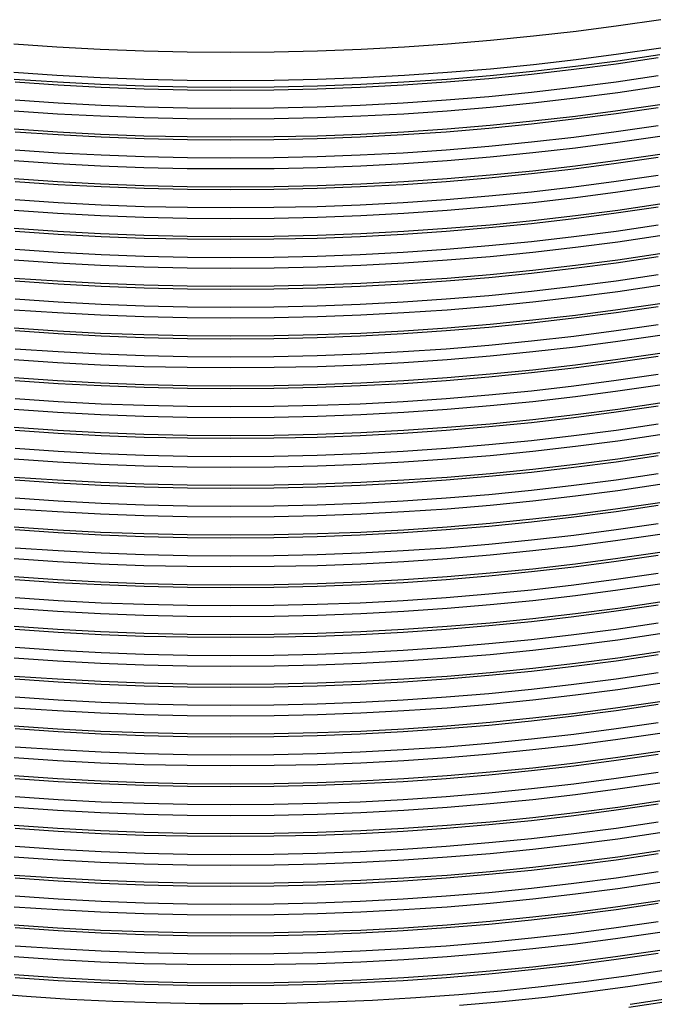
# Model space of a CAD drawing. Units: millimetres. Extents: x 0 to 420, y -6 to 302.
# Drawn here: x 291 to 305, y 81 to 104 of the extents above; entities that cross this region are included whole.
import ezdxf

# ---------------------------------------------------------------- set-up
doc = ezdxf.new("R2010")
doc.units = ezdxf.units.MM

msp = doc.modelspace()

# ---------------------------------------------------------------- linework, layer by layer
at = {"color": 8, "linetype": 'Continuous', "lineweight": 25, "flags": 128}
for points in [[(305.5193334, 103.594545), (304.5500588, 103.4524373), (303.5746725, 103.3250256), (302.593843, 103.2123973), (301.6082425, 103.1146295), (300.6185465, 103.0317893), (299.6254332, 102.9639333), (298.6295834, 102.9111082), (297.6316794, 102.87335), (296.6324053, 102.8506848), (295.6324459, 102.843128), (294.6324865, 102.8506848), (293.6332124, 102.87335), (292.6353085, 102.9111082), (291.6394586, 102.9639333), (290.6463454, 103.0317893)], [(305.5193334, 102.9413123), (304.5500588, 102.7992047), (303.5746725, 102.671793), (302.593843, 102.5591647), (301.6082425, 102.4613969), (300.6185465, 102.3785566), (299.6254332, 102.3107007), (298.6295834, 102.2578755), (297.6316794, 102.2201174), (296.6324053, 102.1974522), (295.6324459, 102.1898954), (294.6324865, 102.1974522), (293.6332124, 102.2201174), (292.6353085, 102.2578755), (291.6394586, 102.3107007), (290.6463454, 102.3785566)], [(305.4957439, 102.7845872), (304.5287819, 102.6428185), (303.5557228, 102.5157109), (302.5772335, 102.4033513), (301.5939846, 102.3058167), (300.6066499, 102.2231741), (299.6159062, 102.1554801), (298.6224324, 102.102781), (297.6269094, 102.0651129), (296.6300195, 102.0425018), (295.6324459, 102.034963), (294.6348723, 102.0425018), (293.6379824, 102.0651129), (292.6424594, 102.102781), (291.6489856, 102.1554801), (290.6582419, 102.2231741)], [(305.4549245, 102.7160488), (304.4919643, 102.5748669), (303.5229322, 102.4482852), (302.5484924, 102.3363907), (301.5693127, 102.2392598), (300.5860641, 102.1569592), (299.5994206, 102.0895453), (298.6100583, 102.0370643), (297.6186553, 101.9995521), (296.625891, 101.9770345), (295.6324459, 101.969527), (294.6390008, 101.9770345), (293.6462366, 101.9995521), (292.6548336, 102.0370643), (291.6654713, 102.0895453), (290.6788278, 102.1569592)], [(305.4549245, 102.3009528), (304.4919643, 102.1597709), (303.5229322, 102.0331892), (302.5484924, 101.9212946), (301.5693127, 101.8241638), (300.5860641, 101.7418632), (299.5994206, 101.6744493), (298.6100583, 101.6219682), (297.6186553, 101.5844561), (296.625891, 101.5619385), (295.6324459, 101.5544309), (294.6390008, 101.5619385), (293.6462366, 101.5844561), (292.6548336, 101.6219682), (291.6654713, 101.6744493), (290.6788278, 101.7418632)], [(305.4957439, 102.056526), (304.5287819, 101.9147574), (303.5557228, 101.7876497), (302.5772335, 101.6752901), (301.5939846, 101.5777556), (300.6066499, 101.495113), (299.6159062, 101.4274189), (298.6224324, 101.3747198), (297.6269094, 101.3370518), (296.6300195, 101.3144407), (295.6324459, 101.3069019), (294.6348723, 101.3144407), (293.6379824, 101.3370518), (292.6424594, 101.3747198), (291.6489856, 101.4274189), (290.6582419, 101.495113)], [(305.4957439, 101.64143), (304.5287819, 101.4996614), (303.5557228, 101.3725537), (302.5772335, 101.2601941), (301.5939846, 101.1626596), (300.6066499, 101.080017), (299.6159062, 101.0123229), (298.6224324, 100.9596238), (297.6269094, 100.9219558), (296.6300195, 100.8993446), (295.6324459, 100.8918059), (294.6348723, 100.8993446), (293.6379824, 100.9219558), (292.6424594, 100.9596238), (291.6489856, 101.0123229), (290.6582419, 101.080017)], [(305.4549245, 101.5728916), (304.4919643, 101.4317097), (303.5229322, 101.3051281), (302.5484924, 101.1932335), (301.5693127, 101.0961026), (300.5860641, 101.013802), (299.5994206, 100.9463881), (298.6100583, 100.8939071), (297.6186553, 100.856395), (296.625891, 100.8338774), (295.6324459, 100.8263698), (294.6390008, 100.8338774), (293.6462366, 100.856395), (292.6548336, 100.8939071), (291.6654713, 100.9463881), (290.6788278, 101.013802)], [(305.4549245, 101.1577956), (304.4919643, 101.0166137), (303.5229322, 100.8900321), (302.5484924, 100.7781375), (301.5693127, 100.6810066), (300.5860641, 100.598706), (299.5994206, 100.5312921), (298.6100583, 100.4788111), (297.6186553, 100.441299), (296.625891, 100.4187814), (295.6324459, 100.4112738), (294.6390008, 100.4187814), (293.6462366, 100.441299), (292.6548336, 100.4788111), (291.6654713, 100.5312921), (290.6788278, 100.598706)], [(305.4957439, 100.9133689), (304.5287819, 100.7716003), (303.5557228, 100.6444926), (302.5772335, 100.532133), (301.5939846, 100.4345985), (300.6066499, 100.3519559), (299.6159062, 100.2842618), (298.6224324, 100.2315627), (297.6269094, 100.1938947), (296.6300195, 100.1712835), (295.6324459, 100.1637447), (294.6348723, 100.1712835), (293.6379824, 100.1938947), (292.6424594, 100.2315627), (291.6489856, 100.2842618), (290.6582419, 100.3519559)], [(305.4957439, 100.4982729), (304.5287819, 100.3565043), (303.5557228, 100.2293966), (302.5772335, 100.117037), (301.5939846, 100.0195025), (300.6066499, 99.9368598), (299.6159062, 99.8691658), (298.6224324, 99.8164667), (297.6269094, 99.7787987), (296.6300195, 99.7561875), (295.6324459, 99.7486487), (294.6348723, 99.7561875), (293.6379824, 99.7787987), (292.6424594, 99.8164667), (291.6489856, 99.8691658), (290.6582419, 99.9368598)], [(305.4549245, 100.4297345), (304.4919643, 100.2885526), (303.5229322, 100.161971), (302.5484924, 100.0500764), (301.5693127, 99.9529455), (300.5860641, 99.8706449), (299.5994206, 99.803231), (298.6100583, 99.75075), (297.6186553, 99.7132378), (296.625891, 99.6907203), (295.6324459, 99.6832127), (294.6390008, 99.6907203), (293.6462366, 99.7132378), (292.6548336, 99.75075), (291.6654713, 99.803231), (290.6788278, 99.8706449)], [(305.4549245, 100.0146385), (304.4919643, 99.8734566), (303.5229322, 99.746875), (302.5484924, 99.6349804), (301.5693127, 99.5378495), (300.5860641, 99.4555489), (299.5994206, 99.388135), (298.6100583, 99.335654), (297.6186553, 99.2981418), (296.625891, 99.2756243), (295.6324459, 99.2681167), (294.6390008, 99.2756243), (293.6462366, 99.2981418), (292.6548336, 99.335654), (291.6654713, 99.388135), (290.6788278, 99.4555489)], [(305.4957439, 99.7702118), (304.5287819, 99.6284431), (303.5557228, 99.5013355), (302.5772335, 99.3889759), (301.5939846, 99.2914413), (300.6066499, 99.2087987), (299.6159062, 99.1411047), (298.6224324, 99.0884056), (297.6269094, 99.0507375), (296.6300195, 99.0281264), (295.6324459, 99.0205876), (294.6348723, 99.0281264), (293.6379824, 99.0507375), (292.6424594, 99.0884056), (291.6489856, 99.1411047), (290.6582419, 99.2087987)], [(305.4957439, 99.3551157), (304.5287819, 99.2133471), (303.5557228, 99.0862395), (302.5772335, 98.9738799), (301.5939846, 98.8763453), (300.6066499, 98.7937027), (299.6159062, 98.7260087), (298.6224324, 98.6733096), (297.6269094, 98.6356415), (296.6300195, 98.6130304), (295.6324459, 98.6054916), (294.6348723, 98.6130304), (293.6379824, 98.6356415), (292.6424594, 98.6733096), (291.6489856, 98.7260087), (290.6582419, 98.7937027)], [(305.4549245, 99.2865774), (304.4919643, 99.1453955), (303.5229322, 99.0188138), (302.5484924, 98.9069192), (301.5693127, 98.8097884), (300.5860641, 98.7274878), (299.5994206, 98.6600739), (298.6100583, 98.6075929), (297.6186553, 98.5700807), (296.625891, 98.5475631), (295.6324459, 98.5400556), (294.6390008, 98.5475631), (293.6462366, 98.5700807), (292.6548336, 98.6075929), (291.6654713, 98.6600739), (290.6788278, 98.7274878)], [(305.4549245, 98.8714814), (304.4919643, 98.7302994), (303.5229322, 98.6037178), (302.5484924, 98.4918232), (301.5693127, 98.3946923), (300.5860641, 98.3123917), (299.5994206, 98.2449778), (298.6100583, 98.1924968), (297.6186553, 98.1549847), (296.625891, 98.1324671), (295.6324459, 98.1249595), (294.6390008, 98.1324671), (293.6462366, 98.1549847), (292.6548336, 98.1924968), (291.6654713, 98.2449778), (290.6788278, 98.3123917)], [(305.4957439, 98.6270546), (304.5287819, 98.485286), (303.5557228, 98.3581783), (302.5772335, 98.2458187), (301.5939846, 98.1482842), (300.6066499, 98.0656416), (299.6159062, 97.9979475), (298.6224324, 97.9452484), (297.6269094, 97.9075804), (296.6300195, 97.8849692), (295.6324459, 97.8774305), (294.6348723, 97.8849692), (293.6379824, 97.9075804), (292.6424594, 97.9452484), (291.6489856, 97.9979475), (290.6582419, 98.0656416)], [(305.4957439, 98.2119586), (304.5287819, 98.07019), (303.5557228, 97.9430823), (302.5772335, 97.8307227), (301.5939846, 97.7331882), (300.6066499, 97.6505456), (299.6159062, 97.5828515), (298.6224324, 97.5301524), (297.6269094, 97.4924844), (296.6300195, 97.4698732), (295.6324459, 97.4623345), (294.6348723, 97.4698732), (293.6379824, 97.4924844), (292.6424594, 97.5301524), (291.6489856, 97.5828515), (290.6582419, 97.6505456)], [(305.4549245, 98.1434202), (304.4919643, 98.0022383), (303.5229322, 97.8756567), (302.5484924, 97.7637621), (301.5693127, 97.6666312), (300.5860641, 97.5843306), (299.5994206, 97.5169167), (298.6100583, 97.4644357), (297.6186553, 97.4269236), (296.625891, 97.404406), (295.6324459, 97.3968984), (294.6390008, 97.404406), (293.6462366, 97.4269236), (292.6548336, 97.4644357), (291.6654713, 97.5169167), (290.6788278, 97.5843306)], [(305.4549245, 97.7283242), (304.4919643, 97.5871423), (303.5229322, 97.4605607), (302.5484924, 97.3486661), (301.5693127, 97.2515352), (300.5860641, 97.1692346), (299.5994206, 97.1018207), (298.6100583, 97.0493397), (297.6186553, 97.0118276), (296.625891, 96.98931), (295.6324459, 96.9818024), (294.6390008, 96.98931), (293.6462366, 97.0118276), (292.6548336, 97.0493397), (291.6654713, 97.1018207), (290.6788278, 97.1692346)], [(305.4957439, 97.4838975), (304.5287819, 97.3421289), (303.5557228, 97.2150212), (302.5772335, 97.1026616), (301.5939846, 97.0051271), (300.6066499, 96.9224845), (299.6159062, 96.8547904), (298.6224324, 96.8020913), (297.6269094, 96.7644233), (296.6300195, 96.7418121), (295.6324459, 96.7342733), (294.6348723, 96.7418121), (293.6379824, 96.7644233), (292.6424594, 96.8020913), (291.6489856, 96.8547904), (290.6582419, 96.9224845)], [(305.4957439, 97.0688015), (304.5287819, 96.9270328), (303.5557228, 96.7999252), (302.5772335, 96.6875656), (301.5939846, 96.590031), (300.6066499, 96.5073884), (299.6159062, 96.4396944), (298.6224324, 96.3869953), (297.6269094, 96.3493272), (296.6300195, 96.3267161), (295.6324459, 96.3191773), (294.6348723, 96.3267161), (293.6379824, 96.3493272), (292.6424594, 96.3869953), (291.6489856, 96.4396944), (290.6582419, 96.5073884)], [(305.4549245, 97.0002631), (304.4919643, 96.8590812), (303.5229322, 96.7324996), (302.5484924, 96.620605), (301.5693127, 96.5234741), (300.5860641, 96.4411735), (299.5994206, 96.3737596), (298.6100583, 96.3212786), (297.6186553, 96.2837664), (296.625891, 96.2612489), (295.6324459, 96.2537413), (294.6390008, 96.2612489), (293.6462366, 96.2837664), (292.6548336, 96.3212786), (291.6654713, 96.3737596), (290.6788278, 96.4411735)], [(305.4549245, 96.5851671), (304.4919643, 96.4439852), (303.5229322, 96.3174035), (302.5484924, 96.2055089), (301.5693127, 96.1083781), (300.5860641, 96.0260775), (299.5994206, 95.9586636), (298.6100583, 95.9061826), (297.6186553, 95.8686704), (296.625891, 95.8461528), (295.6324459, 95.8386453), (294.6390008, 95.8461528), (293.6462366, 95.8686704), (292.6548336, 95.9061826), (291.6654713, 95.9586636), (290.6788278, 96.0260775)], [(305.4957439, 96.3407403), (304.5287819, 96.1989717), (303.5557228, 96.0718641), (302.5772335, 95.9595045), (301.5939846, 95.8619699), (300.6066499, 95.7793273), (299.6159062, 95.7116333), (298.6224324, 95.6589342), (297.6269094, 95.6212661), (296.6300195, 95.598655), (295.6324459, 95.5911162), (294.6348723, 95.598655), (293.6379824, 95.6212661), (292.6424594, 95.6589342), (291.6489856, 95.7116333), (290.6582419, 95.7793273)], [(305.4957439, 95.9256443), (304.5287819, 95.7838757), (303.5557228, 95.656768), (302.5772335, 95.5444084), (301.5939846, 95.4468739), (300.6066499, 95.3642313), (299.6159062, 95.2965372), (298.6224324, 95.2438381), (297.6269094, 95.2061701), (296.6300195, 95.183559), (295.6324459, 95.1760202), (294.6348723, 95.183559), (293.6379824, 95.2061701), (292.6424594, 95.2438381), (291.6489856, 95.2965372), (290.6582419, 95.3642313)], [(305.4549245, 95.857106), (304.4919643, 95.7159241), (303.5229322, 95.5893424), (302.5484924, 95.4774478), (301.5693127, 95.380317), (300.5860641, 95.2980164), (299.5994206, 95.2306025), (298.6100583, 95.1781214), (297.6186553, 95.1406093), (296.625891, 95.1180917), (295.6324459, 95.1105841), (294.6390008, 95.1180917), (293.6462366, 95.1406093), (292.6548336, 95.1781214), (291.6654713, 95.2306025), (290.6788278, 95.2980164)], [(305.4549245, 95.4420099), (304.4919643, 95.300828), (303.5229322, 95.1742464), (302.5484924, 95.0623518), (301.5693127, 94.9652209), (300.5860641, 94.8829203), (299.5994206, 94.8155064), (298.6100583, 94.7630254), (297.6186553, 94.7255133), (296.625891, 94.7029957), (295.6324459, 94.6954881), (294.6390008, 94.7029957), (293.6462366, 94.7255133), (292.6548336, 94.7630254), (291.6654713, 94.8155064), (290.6788278, 94.8829203)], [(305.4957439, 95.1975832), (304.5287819, 95.0558146), (303.5557228, 94.9287069), (302.5772335, 94.8163473), (301.5939846, 94.7188128), (300.6066499, 94.6361702), (299.6159062, 94.5684761), (298.6224324, 94.515777), (297.6269094, 94.478109), (296.6300195, 94.4554978), (295.6324459, 94.4479591), (294.6348723, 94.4554978), (293.6379824, 94.478109), (292.6424594, 94.515777), (291.6489856, 94.5684761), (290.6582419, 94.6361702)], [(305.4957439, 94.7824872), (304.5287819, 94.6407186), (303.5557228, 94.5136109), (302.5772335, 94.4012513), (301.5939846, 94.3037168), (300.6066499, 94.2210742), (299.6159062, 94.1533801), (298.6224324, 94.100681), (297.6269094, 94.063013), (296.6300195, 94.0404018), (295.6324459, 94.032863), (294.6348723, 94.0404018), (293.6379824, 94.063013), (292.6424594, 94.100681), (291.6489856, 94.1533801), (290.6582419, 94.2210742)], [(305.4549245, 94.7139488), (304.4919643, 94.5727669), (303.5229322, 94.4461853), (302.5484924, 94.3342907), (301.5693127, 94.2371598), (300.5860641, 94.1548592), (299.5994206, 94.0874453), (298.6100583, 94.0349643), (297.6186553, 93.9974522), (296.625891, 93.9749346), (295.6324459, 93.967427), (294.6390008, 93.9749346), (293.6462366, 93.9974522), (292.6548336, 94.0349643), (291.6654713, 94.0874453), (290.6788278, 94.1548592)], [(305.4549245, 94.2988528), (304.4919643, 94.1576709), (303.5229322, 94.0310893), (302.5484924, 93.9191947), (301.5693127, 93.8220638), (300.5860641, 93.7397632), (299.5994206, 93.6723493), (298.6100583, 93.6198683), (297.6186553, 93.5823561), (296.625891, 93.5598386), (295.6324459, 93.552331), (294.6390008, 93.5598386), (293.6462366, 93.5823561), (292.6548336, 93.6198683), (291.6654713, 93.6723493), (290.6788278, 93.7397632)], [(305.4957439, 94.0544261), (304.5287819, 93.9126575), (303.5557228, 93.7855498), (302.5772335, 93.6731902), (301.5939846, 93.5756557), (300.6066499, 93.493013), (299.6159062, 93.425319), (298.6224324, 93.3726199), (297.6269094, 93.3349518), (296.6300195, 93.3123407), (295.6324459, 93.3048019), (294.6348723, 93.3123407), (293.6379824, 93.3349518), (292.6424594, 93.3726199), (291.6489856, 93.425319), (290.6582419, 93.493013)], [(305.4957439, 93.6393301), (304.5287819, 93.4975614), (303.5557228, 93.3704538), (302.5772335, 93.2580942), (301.5939846, 93.1605596), (300.6066499, 93.077917), (299.6159062, 93.010223), (298.6224324, 92.9575239), (297.6269094, 92.9198558), (296.6300195, 92.8972447), (295.6324459, 92.8897059), (294.6348723, 92.8972447), (293.6379824, 92.9198558), (292.6424594, 92.9575239), (291.6489856, 93.010223), (290.6582419, 93.077917)], [(305.4549245, 93.5707917), (304.4919643, 93.4296098), (303.5229322, 93.3030282), (302.5484924, 93.1911336), (301.5693127, 93.0940027), (300.5860641, 93.0117021), (299.5994206, 92.9442882), (298.6100583, 92.8918072), (297.6186553, 92.854295), (296.625891, 92.8317774), (295.6324459, 92.8242699), (294.6390008, 92.8317774), (293.6462366, 92.854295), (292.6548336, 92.8918072), (291.6654713, 92.9442882), (290.6788278, 93.0117021)], [(305.4549245, 93.1556957), (304.4919643, 93.0145138), (303.5229322, 92.8879321), (302.5484924, 92.7760375), (301.5693127, 92.6789067), (300.5860641, 92.5966061), (299.5994206, 92.5291922), (298.6100583, 92.4767112), (297.6186553, 92.439199), (296.625891, 92.4166814), (295.6324459, 92.4091739), (294.6390008, 92.4166814), (293.6462366, 92.439199), (292.6548336, 92.4767112), (291.6654713, 92.5291922), (290.6788278, 92.5966061)], [(305.4957439, 92.9112689), (304.5287819, 92.7695003), (303.5557228, 92.6423927), (302.5772335, 92.5300331), (301.5939846, 92.4324985), (300.6066499, 92.3498559), (299.6159062, 92.2821619), (298.6224324, 92.2294628), (297.6269094, 92.1917947), (296.6300195, 92.1691836), (295.6324459, 92.1616448), (294.6348723, 92.1691836), (293.6379824, 92.1917947), (292.6424594, 92.2294628), (291.6489856, 92.2821619), (290.6582419, 92.3498559)], [(305.4957439, 92.4961729), (304.5287819, 92.3544043), (303.5557228, 92.2272966), (302.5772335, 92.114937), (301.5939846, 92.0174025), (300.6066499, 91.9347599), (299.6159062, 91.8670658), (298.6224324, 91.8143667), (297.6269094, 91.7766987), (296.6300195, 91.7540875), (295.6324459, 91.7465488), (294.6348723, 91.7540875), (293.6379824, 91.7766987), (292.6424594, 91.8143667), (291.6489856, 91.8670658), (290.6582419, 91.9347599)], [(305.4549245, 92.4276346), (304.4919643, 92.2864526), (303.5229322, 92.159871), (302.5484924, 92.0479764), (301.5693127, 91.9508455), (300.5860641, 91.8685449), (299.5994206, 91.801131), (298.6100583, 91.74865), (297.6186553, 91.7111379), (296.625891, 91.6886203), (295.6324459, 91.6811127), (294.6390008, 91.6886203), (293.6462366, 91.7111379), (292.6548336, 91.74865), (291.6654713, 91.801131), (290.6788278, 91.8685449)], [(305.4549245, 92.0125385), (304.4919643, 91.8713566), (303.5229322, 91.744775), (302.5484924, 91.6328804), (301.5693127, 91.5357495), (300.5860641, 91.4534489), (299.5994206, 91.386035), (298.6100583, 91.333554), (297.6186553, 91.2960419), (296.625891, 91.2735243), (295.6324459, 91.2660167), (294.6390008, 91.2735243), (293.6462366, 91.2960419), (292.6548336, 91.333554), (291.6654713, 91.386035), (290.6788278, 91.4534489)], [(305.4957439, 91.7681118), (304.5287819, 91.6263432), (303.5557228, 91.4992355), (302.5772335, 91.3868759), (301.5939846, 91.2893414), (300.6066499, 91.2066988), (299.6159062, 91.1390047), (298.6224324, 91.0863056), (297.6269094, 91.0486376), (296.6300195, 91.0260264), (295.6324459, 91.0184876), (294.6348723, 91.0260264), (293.6379824, 91.0486376), (292.6424594, 91.0863056), (291.6489856, 91.1390047), (290.6582419, 91.2066988)], [(305.4957439, 91.3530158), (304.5287819, 91.2112472), (303.5557228, 91.0841395), (302.5772335, 90.9717799), (301.5939846, 90.8742454), (300.6066499, 90.7916028), (299.6159062, 90.7239087), (298.6224324, 90.6712096), (297.6269094, 90.6335416), (296.6300195, 90.6109304), (295.6324459, 90.6033916), (294.6348723, 90.6109304), (293.6379824, 90.6335416), (292.6424594, 90.6712096), (291.6489856, 90.7239087), (290.6582419, 90.7916028)], [(305.4549245, 91.2844774), (304.4919643, 91.1432955), (303.5229322, 91.0167139), (302.5484924, 90.9048193), (301.5693127, 90.8076884), (300.5860641, 90.7253878), (299.5994206, 90.6579739), (298.6100583, 90.6054929), (297.6186553, 90.5679808), (296.625891, 90.5454632), (295.6324459, 90.5379556), (294.6390008, 90.5454632), (293.6462366, 90.5679808), (292.6548336, 90.6054929), (291.6654713, 90.6579739), (290.6788278, 90.7253878)], [(305.4549245, 90.8693814), (304.4919643, 90.7281995), (303.5229322, 90.6016179), (302.5484924, 90.4897233), (301.5693127, 90.3925924), (300.5860641, 90.3102918), (299.5994206, 90.2428779), (298.6100583, 90.1903969), (297.6186553, 90.1528847), (296.625891, 90.1303672), (295.6324459, 90.1228596), (294.6390008, 90.1303672), (293.6462366, 90.1528847), (292.6548336, 90.1903969), (291.6654713, 90.2428779), (290.6788278, 90.3102918)], [(305.4957439, 90.6249547), (304.5287819, 90.483186), (303.5557228, 90.3560784), (302.5772335, 90.2437188), (301.5939846, 90.1461842), (300.6066499, 90.0635416), (299.6159062, 89.9958476), (298.6224324, 89.9431485), (297.6269094, 89.9054804), (296.6300195, 89.8828693), (295.6324459, 89.8753305), (294.6348723, 89.8828693), (293.6379824, 89.9054804), (292.6424594, 89.9431485), (291.6489856, 89.9958476), (290.6582419, 90.0635416)], [(305.4957439, 90.2098586), (304.5287819, 90.06809), (303.5557228, 89.9409824), (302.5772335, 89.8286228), (301.5939846, 89.7310882), (300.6066499, 89.6484456), (299.6159062, 89.5807516), (298.6224324, 89.5280525), (297.6269094, 89.4903844), (296.6300195, 89.4677733), (295.6324459, 89.4602345), (294.6348723, 89.4677733), (293.6379824, 89.4903844), (292.6424594, 89.5280525), (291.6489856, 89.5807516), (290.6582419, 89.6484456)], [(305.4549245, 90.1413203), (304.4919643, 90.0001384), (303.5229322, 89.8735567), (302.5484924, 89.7616621), (301.5693127, 89.6645313), (300.5860641, 89.5822307), (299.5994206, 89.5148168), (298.6100583, 89.4623358), (297.6186553, 89.4248236), (296.625891, 89.402306), (295.6324459, 89.3947985), (294.6390008, 89.402306), (293.6462366, 89.4248236), (292.6548336, 89.4623358), (291.6654713, 89.5148168), (290.6788278, 89.5822307)], [(305.4549245, 89.7262243), (304.4919643, 89.5850424), (303.5229322, 89.4584607), (302.5484924, 89.3465661), (301.5693127, 89.2494352), (300.5860641, 89.1671347), (299.5994206, 89.0997208), (298.6100583, 89.0472397), (297.6186553, 89.0097276), (296.625891, 88.98721), (295.6324459, 88.9797024), (294.6390008, 88.98721), (293.6462366, 89.0097276), (292.6548336, 89.0472397), (291.6654713, 89.0997208), (290.6788278, 89.1671347)], [(305.4957439, 89.4817975), (304.5287819, 89.3400289), (303.5557228, 89.2129212), (302.5772335, 89.1005616), (301.5939846, 89.0030271), (300.6066499, 88.9203845), (299.6159062, 88.8526904), (298.6224324, 88.7999913), (297.6269094, 88.7623233), (296.6300195, 88.7397121), (295.6324459, 88.7321734), (294.6348723, 88.7397121), (293.6379824, 88.7623233), (292.6424594, 88.7999913), (291.6489856, 88.8526904), (290.6582419, 88.9203845)], [(305.4957439, 89.0667015), (304.5287819, 88.9249329), (303.5557228, 88.7978252), (302.5772335, 88.6854656), (301.5939846, 88.5879311), (300.6066499, 88.5052885), (299.6159062, 88.4375944), (298.6224324, 88.3848953), (297.6269094, 88.3472273), (296.6300195, 88.3246161), (295.6324459, 88.3170774), (294.6348723, 88.3246161), (293.6379824, 88.3472273), (292.6424594, 88.3848953), (291.6489856, 88.4375944), (290.6582419, 88.5052885)], [(305.4549245, 88.9981631), (304.4919643, 88.8569812), (303.5229322, 88.7303996), (302.5484924, 88.618505), (301.5693127, 88.5213741), (300.5860641, 88.4390735), (299.5994206, 88.3716596), (298.6100583, 88.3191786), (297.6186553, 88.2816665), (296.625891, 88.2591489), (295.6324459, 88.2516413), (294.6390008, 88.2591489), (293.6462366, 88.2816665), (292.6548336, 88.3191786), (291.6654713, 88.3716596), (290.6788278, 88.4390735)], [(305.4549245, 88.5830671), (304.4919643, 88.4418852), (303.5229322, 88.3153036), (302.5484924, 88.203409), (301.5693127, 88.1062781), (300.5860641, 88.0239775), (299.5994206, 87.9565636), (298.6100583, 87.9040826), (297.6186553, 87.8665705), (296.625891, 87.8440529), (295.6324459, 87.8365453), (294.6390008, 87.8440529), (293.6462366, 87.8665705), (292.6548336, 87.9040826), (291.6654713, 87.9565636), (290.6788278, 88.0239775)], [(305.4957439, 88.3386404), (304.5287819, 88.1968718), (303.5557228, 88.0697641), (302.5772335, 87.9574045), (301.5939846, 87.85987), (300.6066499, 87.7772274), (299.6159062, 87.7095333), (298.6224324, 87.6568342), (297.6269094, 87.6191662), (296.6300195, 87.596555), (295.6324459, 87.5890162), (294.6348723, 87.596555), (293.6379824, 87.6191662), (292.6424594, 87.6568342), (291.6489856, 87.7095333), (290.6582419, 87.7772274)], [(305.4957439, 87.9235444), (304.5287819, 87.7817758), (303.5557228, 87.6546681), (302.5772335, 87.5423085), (301.5939846, 87.444774), (300.6066499, 87.3621313), (299.6159062, 87.2944373), (298.6224324, 87.2417382), (297.6269094, 87.2040701), (296.6300195, 87.181459), (295.6324459, 87.1739202), (294.6348723, 87.181459), (293.6379824, 87.2040701), (292.6424594, 87.2417382), (291.6489856, 87.2944373), (290.6582419, 87.3621313)], [(305.4549245, 87.855006), (304.4919643, 87.7138241), (303.5229322, 87.5872425), (302.5484924, 87.4753479), (301.5693127, 87.378217), (300.5860641, 87.2959164), (299.5994206, 87.2285025), (298.6100583, 87.1760215), (297.6186553, 87.1385093), (296.625891, 87.1159918), (295.6324459, 87.1084842), (294.6390008, 87.1159918), (293.6462366, 87.1385093), (292.6548336, 87.1760215), (291.6654713, 87.2285025), (290.6788278, 87.2959164)], [(305.4549245, 87.43991), (304.4919643, 87.2987281), (303.5229322, 87.1721465), (302.5484924, 87.0602519), (301.5693127, 86.963121), (300.5860641, 86.8808204), (299.5994206, 86.8134065), (298.6100583, 86.7609255), (297.6186553, 86.7234133), (296.625891, 86.7008957), (295.6324459, 86.6933882), (294.6390008, 86.7008957), (293.6462366, 86.7234133), (292.6548336, 86.7609255), (291.6654713, 86.8134065), (290.6788278, 86.8808204)], [(305.4957439, 87.1954833), (304.5287819, 87.0537146), (303.5557228, 86.926607), (302.5772335, 86.8142474), (301.5939846, 86.7167128), (300.6066499, 86.6340702), (299.6159062, 86.5663762), (298.6224324, 86.5136771), (297.6269094, 86.476009), (296.6300195, 86.4533979), (295.6324459, 86.4458591), (294.6348723, 86.4533979), (293.6379824, 86.476009), (292.6424594, 86.5136771), (291.6489856, 86.5663762), (290.6582419, 86.6340702)], [(305.4957439, 86.7803872), (304.5287819, 86.6386186), (303.5557228, 86.5115109), (302.5772335, 86.3991513), (301.5939846, 86.3016168), (300.6066499, 86.2189742), (299.6159062, 86.1512802), (298.6224324, 86.098581), (297.6269094, 86.060913), (296.6300195, 86.0383019), (295.6324459, 86.0307631), (294.6348723, 86.0383019), (293.6379824, 86.060913), (292.6424594, 86.098581), (291.6489856, 86.1512802), (290.6582419, 86.2189742)], [(305.4549245, 86.7118489), (304.4919643, 86.570667), (303.5229322, 86.4440853), (302.5484924, 86.3321907), (301.5693127, 86.2350599), (300.5860641, 86.1527593), (299.5994206, 86.0853454), (298.6100583, 86.0328644), (297.6186553, 85.9953522), (296.625891, 85.9728346), (295.6324459, 85.9653271), (294.6390008, 85.9728346), (293.6462366, 85.9953522), (292.6548336, 86.0328644), (291.6654713, 86.0853454), (290.6788278, 86.1527593)], [(305.4549245, 86.2967529), (304.4919643, 86.1555709), (303.5229322, 86.0289893), (302.5484924, 85.9170947), (301.5693127, 85.8199638), (300.5860641, 85.7376632), (299.5994206, 85.6702493), (298.6100583, 85.6177683), (297.6186553, 85.5802562), (296.625891, 85.5577386), (295.6324459, 85.550231), (294.6390008, 85.5577386), (293.6462366, 85.5802562), (292.6548336, 85.6177683), (291.6654713, 85.6702493), (290.6788278, 85.7376632)], [(305.4957439, 86.0523261), (304.5287819, 85.9105575), (303.5557228, 85.7834498), (302.5772335, 85.6710902), (301.5939846, 85.5735557), (300.6066499, 85.4909131), (299.6159062, 85.423219), (298.6224324, 85.3705199), (297.6269094, 85.3328519), (296.6300195, 85.3102407), (295.6324459, 85.302702), (294.6348723, 85.3102407), (293.6379824, 85.3328519), (292.6424594, 85.3705199), (291.6489856, 85.423219), (290.6582419, 85.4909131)], [(305.4957439, 85.6372301), (304.5287819, 85.4954615), (303.5557228, 85.3683538), (302.5772335, 85.2559942), (301.5939846, 85.1584597), (300.6066499, 85.0758171), (299.6159062, 85.008123), (298.6224324, 84.9554239), (297.6269094, 84.9177559), (296.6300195, 84.8951447), (295.6324459, 84.8876059), (294.6348723, 84.8951447), (293.6379824, 84.9177559), (292.6424594, 84.9554239), (291.6489856, 85.008123), (290.6582419, 85.0758171)], [(305.4549245, 85.5686917), (304.4919643, 85.4275098), (303.5229322, 85.3009282), (302.5484924, 85.1890336), (301.5693127, 85.0919027), (300.5860641, 85.0096021), (299.5994206, 84.9421882), (298.6100583, 84.8897072), (297.6186553, 84.8521951), (296.625891, 84.8296775), (295.6324459, 84.8221699), (294.6390008, 84.8296775), (293.6462366, 84.8521951), (292.6548336, 84.8897072), (291.6654713, 84.9421882), (290.6788278, 85.0096021)], [(305.4549245, 85.1535957), (304.4919643, 85.0124138), (303.5229322, 84.8858322), (302.5484924, 84.7739376), (301.5693127, 84.6768067), (300.5860641, 84.5945061), (299.5994206, 84.5270922), (298.6100583, 84.4746112), (297.6186553, 84.4370991), (296.625891, 84.4145815), (295.6324459, 84.4070739), (294.6390008, 84.4145815), (293.6462366, 84.4370991), (292.6548336, 84.4746112), (291.6654713, 84.5270922), (290.6788278, 84.5945061)], [(305.4957439, 84.909169), (304.5287819, 84.7674004), (303.5557228, 84.6402927), (302.5772335, 84.5279331), (301.5939846, 84.4303986), (300.6066499, 84.347756), (299.6159062, 84.2800619), (298.6224324, 84.2273628), (297.6269094, 84.1896948), (296.6300195, 84.1670836), (295.6324459, 84.1595448), (294.6348723, 84.1670836), (293.6379824, 84.1896948), (292.6424594, 84.2273628), (291.6489856, 84.2800619), (290.6582419, 84.347756)], [(305.4957439, 84.494073), (304.5287819, 84.3523043), (303.5557228, 84.2251967), (302.5772335, 84.1128371), (301.5939846, 84.0153025), (300.6066499, 83.9326599), (299.6159062, 83.8649659), (298.6224324, 83.8122668), (297.6269094, 83.7745987), (296.6300195, 83.7519876), (295.6324459, 83.7444488), (294.6348723, 83.7519876), (293.6379824, 83.7745987), (292.6424594, 83.8122668), (291.6489856, 83.8649659), (290.6582419, 83.9326599)], [(305.4549245, 84.4255346), (304.4919643, 84.2843527), (303.5229322, 84.1577711), (302.5484924, 84.0458765), (301.5693127, 83.9487456), (300.5860641, 83.866445), (299.5994206, 83.7990311), (298.6100583, 83.7465501), (297.6186553, 83.7090379), (296.625891, 83.6865204), (295.6324459, 83.6790128), (294.6390008, 83.6865204), (293.6462366, 83.7090379), (292.6548336, 83.7465501), (291.6654713, 83.7990311), (290.6788278, 83.866445)], [(305.4549245, 84.0104386), (304.4919643, 83.8692567), (303.5229322, 83.742675), (302.5484924, 83.6307804), (301.5693127, 83.5336496), (300.5860641, 83.451349), (299.5994206, 83.3839351), (298.6100583, 83.3314541), (297.6186553, 83.2939419), (296.625891, 83.2714243), (295.6324459, 83.2639168), (294.6390008, 83.2714243), (293.6462366, 83.2939419), (292.6548336, 83.3314541), (291.6654713, 83.3839351), (290.6788278, 83.451349)], [(305.4957439, 83.7660118), (304.5287819, 83.6242432), (303.5557228, 83.4971356), (302.5772335, 83.384776), (301.5939846, 83.2872414), (300.6066499, 83.2045988), (299.6159062, 83.1369048), (298.6224324, 83.0842057), (297.6269094, 83.0465376), (296.6300195, 83.0239265), (295.6324459, 83.0163877), (294.6348723, 83.0239265), (293.6379824, 83.0465376), (292.6424594, 83.0842057), (291.6489856, 83.1369048), (290.6582419, 83.2045988)], [(305.4957439, 83.3509158), (304.5287819, 83.2091472), (303.5557228, 83.0820395), (302.5772335, 82.9696799), (301.5939846, 82.8721454), (300.6066499, 82.7895028), (299.6159062, 82.7218087), (298.6224324, 82.6691096), (297.6269094, 82.6314416), (296.6300195, 82.6088304), (295.6324459, 82.6012917), (294.6348723, 82.6088304), (293.6379824, 82.6314416), (292.6424594, 82.6691096), (291.6489856, 82.7218087), (290.6582419, 82.7895028)], [(305.4549245, 83.2823775), (304.4919643, 83.1411956), (303.5229322, 83.0146139), (302.5484924, 82.9027193), (301.5693127, 82.8055884), (300.5860641, 82.7232879), (299.5994206, 82.655874), (298.6100583, 82.6033929), (297.6186553, 82.5658808), (296.625891, 82.5433632), (295.6324459, 82.5358556), (294.6390008, 82.5433632), (293.6462366, 82.5658808), (292.6548336, 82.6033929), (291.6654713, 82.655874), (290.6788278, 82.7232879)], [(305.4549245, 82.8672814), (304.4919643, 82.7260995), (303.5229322, 82.5995179), (302.5484924, 82.4876233), (301.5693127, 82.3904924), (300.5860641, 82.3081918), (299.5994206, 82.2407779), (298.6100583, 82.1882969), (297.6186553, 82.1507848), (296.625891, 82.1282672), (295.6324459, 82.1207596), (294.6390008, 82.1282672), (293.6462366, 82.1507848), (292.6548336, 82.1882969), (291.6654713, 82.2407779), (290.6788278, 82.3081918)], [(305.4957439, 82.6228547), (304.5287819, 82.4810861), (303.5557228, 82.3539784), (302.5772335, 82.2416188), (301.5939846, 82.1440843), (300.6066499, 82.0614417), (299.6159062, 81.9937476), (298.6224324, 81.9410485), (297.6269094, 81.9033805), (296.6300195, 81.8807693), (295.6324459, 81.8732306), (294.6348723, 81.8807693), (293.6379824, 81.9033805), (292.6424594, 81.9410485), (291.6489856, 81.9937476), (290.6582419, 82.0614417)], [(305.4957439, 82.2077587), (304.5287819, 82.0659901), (303.5557228, 81.9388824), (302.5772335, 81.8265228), (301.5939846, 81.7289883), (300.6066499, 81.6463457), (299.6159062, 81.5786516), (298.6224324, 81.5259525), (297.6269094, 81.4882845), (296.6300195, 81.4656733), (295.6324459, 81.4581345), (294.6348723, 81.4656733), (293.6379824, 81.4882845), (292.6424594, 81.5259525), (291.6489856, 81.5786516), (290.6582419, 81.6463457)], [(305.4549245, 82.1392203), (304.4919643, 81.9980384), (303.5229322, 81.8714568), (302.5484924, 81.7595622), (301.5693127, 81.6624313), (300.5860641, 81.5801307), (299.5994206, 81.5127168), (298.6100583, 81.4602358), (297.6186553, 81.4227237), (296.625891, 81.4002061), (295.6324459, 81.3926985), (294.6390008, 81.4002061), (293.6462366, 81.4227237), (292.6548336, 81.4602358), (291.6654713, 81.5127168), (290.6788278, 81.5801307)], [(305.7468055, 81.7699941), (304.7834536, 81.6240455), (303.8137992, 81.4927407), (302.8385101, 81.3761703), (301.858258, 81.2744144), (300.873718, 81.1875432), (299.8855682, 81.1156165), (298.8944892, 81.0586839), (297.9011636, 81.0167845), (296.9062754, 80.9899472), (295.9105099, 80.9781906), (294.9145529, 80.9815226), (293.9190903, 80.999941), (292.9248078, 81.0334331), (291.9323901, 81.0819759), (290.9425207, 81.1455358), (289.9558813, 81.2240693)], [(305.7828899, 81.5248088), (304.8154181, 81.3783333), (303.8416209, 81.2465654), (302.8621689, 81.1295959), (301.8777369, 81.0275053), (300.8890028, 80.940364)], [(305.7468055, 81.041933), (304.7834536, 80.8959843)], [(305.7828899, 81.1097128), (304.8154181, 80.9632373)]]:
    msp.add_lwpolyline(points, dxfattribs=at)
at = {"color": 7, "linetype": 'Continuous', "lineweight": 25}
msp.add_open_spline([(257.4339618, 84.3718044), (257.4339868, 84.3656349), (257.4344012, 84.263461), (257.441088, 84.0653073), (257.4545093, 83.7774112), (257.474944, 83.4896527), (257.5015018, 83.2020719), (257.5344174, 82.9147129), (257.5736233, 82.627619), (257.6191323, 82.3408339), (257.6709348, 82.0544014), (257.7290267, 81.7683659), (257.7934013, 81.4827718), (257.8640517, 81.197664), (257.9409702, 80.913088), (258.024148, 80.6290894), (258.1135755, 80.3457145), (258.2092421, 80.0630098), (258.311136, 79.7810223), (258.4192444, 79.4997995), (258.5335533, 79.219389), (258.6540473, 78.939839), (258.7807099, 78.6611978), (258.9135233, 78.3835141), (259.0524681, 78.1068366), (259.1975237, 77.8312144), (259.3486683, 77.5566964), (259.5058782, 77.2833317), (259.6691287, 77.0111694), (259.8383935, 76.7402584), (260.0136449, 76.4706476), (260.194854, 76.2023855), (260.3819903, 75.9355206), (260.575022, 75.670101), (260.773916, 75.4061743), (260.9786381, 75.1437881), (261.1891524, 74.8829893), (261.4054222, 74.6238244), (261.6274094, 74.3663394), (261.8550748, 74.11058), (262.0883781, 73.8565911), (262.3272778, 73.6044172), (262.5717315, 73.3541023), (262.8216957, 73.1056897), (263.0771259, 72.8592223), (263.3379768, 72.6147423), (263.604202, 72.3722912), (263.8757544, 72.1319102), (264.1525857, 71.8936397), (264.4346472, 71.6575197), (264.7218891, 71.4235894), (265.0142608, 71.1918875), (265.3117112, 70.9624524), (265.6141882, 70.7353215), (265.9216389, 70.5105319), (266.2340099, 70.2881201), (266.5512471, 70.0681222), (266.8732955, 69.8505735), (267.2000996, 69.6355089), (267.5316031, 69.4229629), (267.8677489, 69.2129694), (268.2084792, 69.005562), (268.5537357, 68.8007735), (268.9034596, 68.5986363), (269.2575917, 68.399182), (269.6160718, 68.2024421), (269.9788395, 68.0084473), (270.3458336, 67.817228), (270.7169922, 67.628814), (271.0922531, 67.4432347), (271.4715532, 67.260519), (271.8548292, 67.0806953), (272.2420169, 66.9037915), (272.6330517, 66.7298351), (273.0278684, 66.5588531), (273.4264013, 66.390872), (273.8285841, 66.2259178), (274.2343502, 66.0640161), (274.643632, 65.9051919), (275.0563619, 65.7494698), (275.4724715, 65.5968739), (275.891892, 65.4474279), (276.3145539, 65.3011548), (276.7403876, 65.1580774), (277.1693227, 65.0182177), (277.6012885, 64.8815975), (278.0362137, 64.7482378), (278.4740267, 64.6181593), (278.9146553, 64.4913822), (279.3580272, 64.3679261), (279.8040691, 64.2478102), (280.252708, 64.1310531), (280.7038698, 64.0176728), (281.1574805, 63.907687), (281.6134656, 63.8011128), (282.07175, 63.6979667), (282.5322586, 63.5982647), (282.9949157, 63.5020223), (283.4596453, 63.4092544), (283.9263712, 63.3199756), (284.3950167, 63.2341996), (284.865505, 63.1519399), (285.3377588, 63.0732092), (285.8117006, 62.9980198), (286.2872527, 62.9263834), (286.764337, 62.8583111), (287.2428754, 62.7938136), (287.7227893, 62.7329009), (288.204, 62.6755826), (288.6864286, 62.6218675), (289.169996, 62.5717641), (289.6546229, 62.5252801), (290.1402297, 62.4824228), (290.626737, 62.4431989), (291.1140648, 62.4076146), (291.6021333, 62.3756753), (292.0908625, 62.3473861), (292.5801723, 62.3227514), (293.0699823, 62.301775), (293.5602124, 62.2844603), (294.0507821, 62.2708098), (294.5416109, 62.2608258), (295.0326185, 62.2545099), (295.5237244, 62.2518629), (296.0148479, 62.2528853), (296.5059085, 62.2575769), (296.9968255, 62.2659371), (297.4875186, 62.2779644), (297.9779071, 62.293657), (298.4679107, 62.3130125), (298.9574491, 62.3360278), (299.446442, 62.3626992), (299.9348092, 62.3930227), (300.4224707, 62.4269934), (300.9093465, 62.4646061), (301.3953568, 62.5058549), (301.880422, 62.5507333), (302.3644624, 62.5992343), (302.8473988, 62.6513504), (303.3291519, 62.7070734), (303.8096427, 62.7663945), (304.2887925, 62.8293046), (304.7665228, 62.8957938), (305.2427551, 62.9658518), (305.7174113, 63.0394676), (306.1904137, 63.1166298), (306.6616846, 63.1973263), (307.1311467, 63.2815446), (307.5987231, 63.3692716), (308.0643369, 63.4604936), (308.5279119, 63.5551964), (308.989372, 63.6533654), (309.4486413, 63.7549852), (309.9056446, 63.8600402), (310.3603068, 63.9685139), (310.8125532, 64.0803896), (311.2623095, 64.1956499), (311.7095019, 64.314277), (312.1540569, 64.4362524), (312.5959013, 64.5615573), (313.0349626, 64.6901724), (313.4711685, 64.8220776), (313.9044472, 64.9572526), (314.3347273, 65.0956765), (314.7619381, 65.237328), (315.186009, 65.382185), (315.6068701, 65.5302253), (316.0244521, 65.6814261), (316.4386858, 65.8357639), (316.849503, 65.9932149), (317.2568356, 66.1537549), (317.6606161, 66.3173592), (318.0607778, 66.4840023), (318.4572542, 66.6536587), (318.8499795, 66.8263021), (319.2388883, 67.001906), (319.6239161, 67.1804431), (320.0049985, 67.361886), (320.3820719, 67.5462065), (320.7550734, 67.7333762), (321.1239404, 67.9233661), (321.4886111, 68.1161467), (321.8490242, 68.3116882), (322.2051189, 68.5099601), (322.5568352, 68.7109317), (322.9041135, 68.9145716), (323.246895, 69.120848), (323.5851214, 69.3297287), (323.9187351, 69.5411809), (324.2476791, 69.7551713), (324.5718966, 69.971666), (324.8913316, 70.1906307), (325.2059291, 70.4120303), (325.5156344, 70.6358296), (325.8203939, 70.8619927), (326.1201545, 71.0904832), (326.4148638, 71.3212643), (326.7044702, 71.5542985), (326.9889229, 71.7895478), (327.2681715, 72.0269737), (327.5421668, 72.2665369), (327.81086, 72.5081978), (328.0742035, 72.751916), (328.3321501, 72.9976507), (328.5846539, 73.2453603), (328.8316694, 73.4950029), (329.0731524, 73.7465356), (329.3090594, 73.9999151), (329.539348, 74.2550976), (329.7639767, 74.5120386), (329.9829052, 74.7706929), (330.1960941, 75.0310149), (330.4035052, 75.2929583), (330.6051014, 75.5564763), (330.8008468, 75.8215217), (330.9907067, 76.0880465), (331.1746478, 76.3560025), (331.352638, 76.625341), (331.5246464, 76.8960127), (331.6906437, 77.1679682), (331.8506018, 77.4411576), (332.0044941, 77.715531), (332.1522955, 77.9910379), (332.2939822, 78.267628), (332.4295321, 78.5452507), (332.5589241, 78.8238556), (332.6821392, 79.103392), (332.7991592, 79.3838095), (332.9099678, 79.6650579), (333.0145499, 79.9470871), (333.1128918, 80.2298474), (333.2049811, 80.5132892), (333.2908066, 80.7973635), (333.3703587, 81.0820216), (333.4436285, 81.3672153), (333.5106084, 81.6528967), (333.571292, 81.9390186), (333.6256735, 82.2255342), (333.6737488, 82.5123972), (333.7155121, 82.7995618), (333.7509683, 83.0869824), (333.7800849, 83.3746145), (333.802973, 83.6624128), (333.8192111, 83.9503355), (333.8285124, 84.1904418), (333.8299878, 84.3345709), (333.8304803, 84.3826811)], degree=3, knots=[0, 0, 0, 0, 0.0002614322, 0.0043296634, 0.0083979806, 0.012466581, 0.0165356594, 0.0206054063, 0.0246760066, 0.0287476379, 0.0328204696, 0.0368946608, 0.0409703602, 0.0450477044, 0.0491268174, 0.0532078099, 0.0572907788, 0.0613758072, 0.0654629638, 0.0695523032, 0.0736438661, 0.0777376797, 0.0818337578, 0.0859321019, 0.0900327014, 0.0941355347, 0.0982405698, 0.1023477653, 0.1064570713, 0.1105684303, 0.1146817783, 0.1187970453, 0.1229141568, 0.1270330343, 0.1311535961, 0.1352757586, 0.1393994363, 0.1435245431, 0.1476509926, 0.151778699, 0.1559075772, 0.1600375435, 0.164168516, 0.1683004149, 0.1724331628, 0.1765666849, 0.1807009092, 0.1848357668, 0.1889711916, 0.1931071208, 0.1972434949, 0.2013802574, 0.205517355, 0.2096547376, 0.2137923583, 0.217930173, 0.2220681407, 0.2262062233, 0.2303443852, 0.2344825938, 0.2386208159, 0.2427590179, 0.246897175, 0.2510352646, 0.2551732663, 0.2593111614, 0.2634489332, 0.2675865666, 0.2717240484, 0.2758613665, 0.2799985104, 0.2841354712, 0.2882722408, 0.2924088125, 0.2965451807, 0.3006813407, 0.3048172888, 0.3089530221, 0.3130885386, 0.3172238369, 0.3213589164, 0.3254937771, 0.3296284195, 0.3337628447, 0.3378970544, 0.3420310505, 0.3461648356, 0.3502984125, 0.3544317842, 0.3585649545, 0.3626979269, 0.3668307056, 0.3709632949, 0.3750956992, 0.3792279233, 0.3833599719, 0.3874918503, 0.3916235634, 0.3957551167, 0.3998865156, 0.4040177656, 0.4081488723, 0.4122798415, 0.4164106789, 0.4205413904, 0.4246719818, 0.4288024593, 0.4329328286, 0.4370630961, 0.4411932676, 0.4453233493, 0.4494533474, 0.4535832681, 0.4577131175, 0.4618429018, 0.4659726273, 0.4701023002, 0.4742319267, 0.4783615132, 0.4824910659, 0.486620591, 0.4907500948, 0.4948795837, 0.4990090639, 0.5031385417, 0.5072680228, 0.511397512, 0.5155270156, 0.5196565399, 0.5237860913, 0.5279156759, 0.5320453001, 0.5361749701, 0.5403046924, 0.544434473, 0.5485643184, 0.5526942348, 0.5568242284, 0.5609543054, 0.5650844722, 0.5692147348, 0.5733450994, 0.5774755723, 0.5816061595, 0.5857368671, 0.5898677011, 0.5939986676, 0.5981297725, 0.6022610216, 0.6063924209, 0.6105239759, 0.6146556924, 0.6187875759, 0.6229196319, 0.6270518657, 0.6311842824, 0.6353168871, 0.6394496846, 0.6435826797, 0.6477158768, 0.6518492801, 0.6559828937, 0.6601167212, 0.6642507662, 0.6683850316, 0.6725195202, 0.6766542343, 0.6807891758, 0.6849243462, 0.6890597463, 0.6931953765, 0.6973312366, 0.7014673255, 0.7056036418, 0.7097401828, 0.7138769455, 0.7180139257, 0.7221511181, 0.7262885167, 0.7304261142, 0.7345639019, 0.7387018702, 0.7428400077, 0.7469783019, 0.7511167383, 0.7552553011, 0.7593939726, 0.7635327329, 0.7676715605, 0.7718104314, 0.7759493174, 0.7800881822, 0.7842269942, 0.7883657189, 0.7925043192, 0.7966427551, 0.8007809837, 0.804918959, 0.809056632, 0.8131939505, 0.8173308589, 0.8214672985, 0.8256032075, 0.8297385206, 0.8338731696, 0.838007083, 0.8421401865, 0.8462724029, 0.8504036525, 0.8545338533, 0.8586629213, 0.8627907708, 0.8669173151, 0.8710424666, 0.8751661377, 0.879288241, 0.8834086907, 0.8875274024, 0.8916442946, 0.8957592892, 0.8998723126, 0.9039832963, 0.908092178, 0.9121989029, 0.9163034238, 0.920405703, 0.9245057126, 0.9286034356, 0.9326988664, 0.9367920121, 0.9408828926, 0.9449715414, 0.949058006, 0.9531423478, 0.9572246428, 0.961304981, 0.9653834664, 0.9694602169, 0.973535363, 0.9776090478, 0.9816814257, 0.9857526616, 0.9898229292, 0.9938924105, 0.9979612935, 1, 1, 1, 1], dxfattribs=at)

doc.saveas('drawing.dxf')
